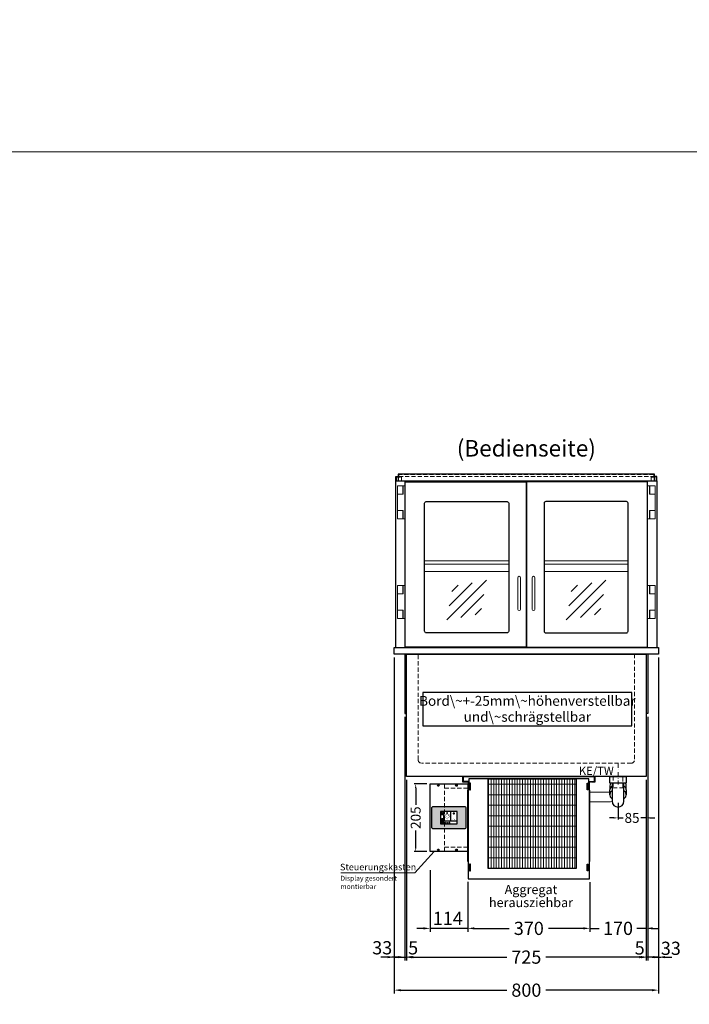
# Model space of a CAD drawing. Units: millimetres. Extents: x 32770 to 131270, y -55837 to 13563.
# Drawn here: x 39142 to 41169, y -38417 to -35437 of the extents above; entities that cross this region are included whole.
import ezdxf
from ezdxf.enums import TextEntityAlignment as Align

# ---------------------------------------------------------------- set-up
doc = ezdxf.new("R2010")
doc.units = ezdxf.units.MM
doc.header["$LTSCALE"] = 2
doc.header["$PDMODE"] = 34
doc.header["$PDSIZE"] = 5
for name, pattern in [('AUSGEZOGEN', [0]), ('STRICHPUNKT2', [12.7, 6.35, -3.175, 0, -3.175]), ('VERDECKT', [9.525, 6.35, -3.175])]:
    doc.linetypes.add(name, pattern=pattern)
for name, color, linetype, lineweight in [('A_BEMASSUNG', 1, 'Continuous', 13), ('A_HILFSLINIEN', 7, 'Continuous', 13), ('A_MITTE', 2, 'STRICHPUNKT2', 13), ('A_SCHRAFFUR', 6, 'Continuous', 5), ('A_TEXT', 7, 'Continuous', 20), ('A_VERDECKT', 5, 'VERDECKT', 13), ('A_VOLL', 3, 'Continuous', 30)]:
    doc.layers.add(name, color=color, linetype=linetype, lineweight=lineweight)
doc.styles.add('ARIAL', font='arial.ttf')
doc.styles.add('Arial_0', font='arial.ttf')
doc.styles.add('Arial_35', font='arial.ttf', dxfattribs={"height": 35})
doc.dimstyles.new('STANDARD_Bemassung', dxfattribs={"dimtxt": 40, "dimasz": 20, "dimexe": 10, "dimexo": 10, "dimgap": 15, "dimtad": 0, "dimdec": 0, "dimdsep": 46, "dimtxsty": 'ARIAL', "dimcen": 0.09, "dimclrt": 7, "dimazin": 0, "dimtfac": 1, "dimtdec": 0, "dimtmove": 2, "dimatfit": 3, "dimfxl": 1, "dimtolj": 1, "dimtzin": 0, "dimarcsym": 0})
doc.dimstyles.new('STANDARD_klein', dxfattribs={"dimtxt": 30, "dimasz": 10, "dimexe": 5, "dimexo": 10, "dimgap": 5, "dimtad": 0, "dimdec": 0, "dimdsep": 46, "dimtxsty": 'Arial_0', "dimcen": 0.09, "dimclrt": 7, "dimazin": 2, "dimtm": 1e-09, "dimtfac": 1, "dimtdec": 0, "dimtmove": 2, "dimatfit": 3, "dimfxl": 1, "dimtolj": 1, "dimtzin": 0, "dimarcsym": 0})

# ---------------------------------------------------------------- blocks, each defined once
blk = doc.blocks.new('*D216')
at = {"layer": 'A_BEMASSUNG', "color": 0, "lineweight": -2, "ltscale": 2, "transparency": 16777216}
for p, q in [((40275.3, -37366.7), (40275.3, -38383.7)), ((41075.3, -37366.7), (41075.3, -38383.7)), ((40295.3, -38373.7), (40616.1, -38373.7)), ((41055.3, -38373.7), (40734.4, -38373.7))]:
    blk.add_line(p, q, dxfattribs=at)
at = {"layer": 'A_BEMASSUNG', "color": 0, "ltscale": 2, "transparency": 16777216}
for points in [[(40295.3, -38370.4), (40295.3, -38377.1), (40275.3, -38373.7)], [(41055.3, -38370.4), (41055.3, -38377.1), (41075.3, -38373.7)]]:
    blk.add_solid(points, dxfattribs=at)
at = {"layer": 'DEFPOINTS', "color": 0, "ltscale": 2, "transparency": 16777216}
for p in [(40275.3, -37356.7), (41075.3, -37356.7), (41075.3, -38373.7)]:
    blk.add_point(p, dxfattribs=at)
at = {"layer": 'A_BEMASSUNG', "color": 7, "ltscale": 2, "transparency": 16777216, "insert": (40675.3, -38373.7), "char_height": 40, "attachment_point": 5, "style": 'ARIAL'}
blk.add_mtext('\\A1;800', dxfattribs=at)
blk = doc.blocks.new('*D217')
at = {"layer": 'A_BEMASSUNG', "color": 0, "lineweight": -2, "ltscale": 2, "transparency": 16777216}
for p, q in [((40275.3, -37366.7), (40275.3, -38283.7)), ((40307.8, -37546.7), (40307.8, -38283.7)), ((40255.3, -38273.7), (40235.3, -38273.7)), ((40275.3, -38273.7), (40307.8, -38273.7)), ((40327.8, -38273.7), (40347.8, -38273.7))]:
    blk.add_line(p, q, dxfattribs=at)
at = {"layer": 'A_BEMASSUNG', "color": 0, "ltscale": 2, "transparency": 16777216}
for points in [[(40255.3, -38270.4), (40255.3, -38277.1), (40275.3, -38273.7)], [(40327.8, -38270.4), (40327.8, -38277.1), (40307.8, -38273.7)]]:
    blk.add_solid(points, dxfattribs=at)
at = {"layer": 'DEFPOINTS', "color": 0, "ltscale": 2, "transparency": 16777216}
for p in [(40275.3, -37356.7), (40307.8, -37536.7), (40307.8, -38273.7)]:
    blk.add_point(p, dxfattribs=at)
at = {"layer": 'A_BEMASSUNG', "color": 7, "ltscale": 2, "transparency": 16777216, "insert": (40239, -38245.4), "char_height": 40, "attachment_point": 5, "style": 'ARIAL'}
blk.add_mtext('\\A1;33', dxfattribs=at)
blk = doc.blocks.new('*D218')
at = {"layer": 'A_BEMASSUNG', "color": 0, "lineweight": -2, "ltscale": 2, "transparency": 16777216}
for p, q in [((40307.8, -37546.7), (40307.8, -38283.7)), ((40312.8, -37736.7), (40312.8, -38283.7)), ((40287.8, -38273.7), (40267.8, -38273.7)), ((40307.8, -38273.7), (40312.8, -38273.7)), ((40332.8, -38273.7), (40352.8, -38273.7))]:
    blk.add_line(p, q, dxfattribs=at)
at = {"layer": 'A_BEMASSUNG', "color": 0, "ltscale": 2, "transparency": 16777216}
for points in [[(40287.8, -38270.4), (40287.8, -38277.1), (40307.8, -38273.7)], [(40332.8, -38270.4), (40332.8, -38277.1), (40312.8, -38273.7)]]:
    blk.add_solid(points, dxfattribs=at)
at = {"layer": 'DEFPOINTS', "color": 0, "ltscale": 2, "transparency": 16777216}
for p in [(40307.8, -37536.7), (40312.8, -37726.7), (40312.8, -38273.7)]:
    blk.add_point(p, dxfattribs=at)
at = {"layer": 'A_BEMASSUNG', "color": 7, "ltscale": 2, "transparency": 16777216, "insert": (40332.7, -38245.6), "char_height": 40, "attachment_point": 5, "style": 'ARIAL'}
blk.add_mtext('\\A1;5', dxfattribs=at)
blk = doc.blocks.new('*D219')
at = {"layer": 'A_BEMASSUNG', "color": 0, "lineweight": -2, "ltscale": 2, "transparency": 16777216}
for p, q in [((40312.8, -37736.7), (40312.8, -38283.7)), ((41037.8, -37736.7), (41037.8, -38283.7)), ((40332.8, -38273.7), (40616.1, -38273.7)), ((41017.8, -38273.7), (40734.4, -38273.7))]:
    blk.add_line(p, q, dxfattribs=at)
at = {"layer": 'A_BEMASSUNG', "color": 0, "ltscale": 2, "transparency": 16777216}
for points in [[(40332.8, -38270.4), (40332.8, -38277.1), (40312.8, -38273.7)], [(41017.8, -38270.4), (41017.8, -38277.1), (41037.8, -38273.7)]]:
    blk.add_solid(points, dxfattribs=at)
at = {"layer": 'DEFPOINTS', "color": 0, "ltscale": 2, "transparency": 16777216}
for p in [(40312.8, -37726.7), (41037.8, -37726.7), (41037.8, -38273.7)]:
    blk.add_point(p, dxfattribs=at)
at = {"layer": 'A_BEMASSUNG', "color": 7, "ltscale": 2, "transparency": 16777216, "insert": (40675.3, -38273.7), "char_height": 40, "attachment_point": 5, "style": 'ARIAL'}
blk.add_mtext('\\A1;725', dxfattribs=at)
blk = doc.blocks.new('*D220')
at = {"layer": 'A_BEMASSUNG', "color": 0, "lineweight": -2, "ltscale": 2, "transparency": 16777216}
for p, q in [((41075.3, -37366.7), (41075.3, -38283.7)), ((41042.8, -37546.7), (41042.8, -38283.7)), ((41022.8, -38273.7), (41002.8, -38273.7)), ((41075.3, -38273.7), (41042.8, -38273.7)), ((41095.3, -38273.7), (41115.3, -38273.7))]:
    blk.add_line(p, q, dxfattribs=at)
at = {"layer": 'A_BEMASSUNG', "color": 0, "ltscale": 2, "transparency": 16777216}
for points in [[(41022.8, -38270.4), (41022.8, -38277.1), (41042.8, -38273.7)], [(41095.3, -38270.4), (41095.3, -38277.1), (41075.3, -38273.7)]]:
    blk.add_solid(points, dxfattribs=at)
at = {"layer": 'DEFPOINTS', "color": 0, "ltscale": 2, "transparency": 16777216}
for p in [(41075.3, -37356.7), (41042.8, -37536.7), (41042.8, -38273.7)]:
    blk.add_point(p, dxfattribs=at)
at = {"layer": 'A_BEMASSUNG', "color": 7, "ltscale": 2, "transparency": 16777216, "insert": (41112.8, -38247), "char_height": 40, "attachment_point": 5, "style": 'ARIAL'}
blk.add_mtext('\\A1;33', dxfattribs=at)
blk = doc.blocks.new('*D221')
at = {"layer": 'A_BEMASSUNG', "color": 0, "lineweight": -2, "ltscale": 2, "transparency": 16777216}
for p, q in [((41042.8, -37546.7), (41042.8, -38283.7)), ((41037.8, -37736.7), (41037.8, -38283.7)), ((41017.8, -38273.7), (40997.8, -38273.7)), ((41042.8, -38273.7), (41037.8, -38273.7)), ((41062.8, -38273.7), (41082.8, -38273.7))]:
    blk.add_line(p, q, dxfattribs=at)
at = {"layer": 'A_BEMASSUNG', "color": 0, "ltscale": 2, "transparency": 16777216}
for points in [[(41017.8, -38270.4), (41017.8, -38277.1), (41037.8, -38273.7)], [(41062.8, -38270.4), (41062.8, -38277.1), (41042.8, -38273.7)]]:
    blk.add_solid(points, dxfattribs=at)
at = {"layer": 'DEFPOINTS', "color": 0, "ltscale": 2, "transparency": 16777216}
for p in [(41042.8, -37536.7), (41037.8, -37726.7), (41037.8, -38273.7)]:
    blk.add_point(p, dxfattribs=at)
at = {"layer": 'A_BEMASSUNG', "color": 7, "ltscale": 2, "transparency": 16777216, "insert": (41018.4, -38246.1), "char_height": 40, "attachment_point": 5, "style": 'ARIAL'}
blk.add_mtext('\\A1;5', dxfattribs=at)
blk = doc.blocks.new('*D798')
at = {"layer": 'A_BEMASSUNG', "color": 0, "lineweight": -2, "transparency": 16777216}
for p, q in [((41037.8, -37736.7), (41037.8, -37857.4)), ((40952.8, -37807.1), (40952.8, -37857.4)), ((40939.8, -37852.4), (40926.8, -37852.4)), ((40952.8, -37852.4), (40968.7, -37852.4)), ((41037.8, -37852.4), (41021.9, -37852.4)), ((41050.8, -37852.4), (41063.8, -37852.4))]:
    blk.add_line(p, q, dxfattribs=at)
at = {"layer": 'A_BEMASSUNG', "color": 0, "transparency": 16777216}
for points in [[(40939.8, -37850.3), (40939.8, -37854.6), (40952.8, -37852.4)], [(41050.8, -37850.3), (41050.8, -37854.6), (41037.8, -37852.4)]]:
    blk.add_solid(points, dxfattribs=at)
at = {"layer": 'DEFPOINTS', "color": 0, "transparency": 16777216}
for p in [(41037.8, -37726.7), (40952.8, -37797.1), (40952.8, -37852.4)]:
    blk.add_point(p, dxfattribs=at)
at = {"layer": 'A_BEMASSUNG', "color": 7, "transparency": 16777216, "insert": (40995.3, -37852.4), "char_height": 30, "attachment_point": 5, "style": 'Arial_0'}
blk.add_mtext('\\A1;85', dxfattribs=at)
blk = doc.blocks.new('*D355')
at = {"layer": 'A_BEMASSUNG', "color": 0, "lineweight": -2, "ltscale": 2, "transparency": 16777216}
for p, q in [((40497.8, -38046.3), (40497.8, -38196.7)), ((40867.8, -38046.5), (40867.8, -38196.7)), ((40517.8, -38186.7), (40623.7, -38186.7)), ((40847.8, -38186.7), (40741.9, -38186.7))]:
    blk.add_line(p, q, dxfattribs=at)
at = {"layer": 'A_BEMASSUNG', "color": 0, "ltscale": 2, "transparency": 16777216}
for points in [[(40517.8, -38183.4), (40517.8, -38190), (40497.8, -38186.7)], [(40847.8, -38183.4), (40847.8, -38190), (40867.8, -38186.7)]]:
    blk.add_solid(points, dxfattribs=at)
at = {"layer": 'DEFPOINTS', "color": 0, "ltscale": 2, "transparency": 16777216}
for p in [(40497.8, -38036.3), (40867.8, -38036.5), (40867.8, -38186.7)]:
    blk.add_point(p, dxfattribs=at)
at = {"layer": 'A_BEMASSUNG', "color": 7, "ltscale": 2, "transparency": 16777216, "insert": (40682.8, -38186.7), "char_height": 40, "attachment_point": 5, "style": 'ARIAL'}
blk.add_mtext('\\A1;370', dxfattribs=at)
blk = doc.blocks.new('*D356')
at = {"layer": 'A_BEMASSUNG', "color": 0, "lineweight": -2, "ltscale": 2, "transparency": 16777216}
for p, q in [((41037.8, -37736.7), (41037.8, -38196.7)), ((40867.8, -38046.5), (40867.8, -38196.7)), ((40847.8, -38186.7), (40827.8, -38186.7)), ((40867.8, -38186.7), (40895.5, -38186.7)), ((41037.8, -38186.7), (41010, -38186.7)), ((41057.8, -38186.7), (41077.8, -38186.7))]:
    blk.add_line(p, q, dxfattribs=at)
at = {"layer": 'A_BEMASSUNG', "color": 0, "ltscale": 2, "transparency": 16777216}
for points in [[(40847.8, -38183.4), (40847.8, -38190), (40867.8, -38186.7)], [(41057.8, -38183.4), (41057.8, -38190), (41037.8, -38186.7)]]:
    blk.add_solid(points, dxfattribs=at)
at = {"layer": 'DEFPOINTS', "color": 0, "ltscale": 2, "transparency": 16777216}
for p in [(41037.8, -37726.7), (40867.8, -38036.5), (40867.8, -38186.7)]:
    blk.add_point(p, dxfattribs=at)
at = {"layer": 'A_BEMASSUNG', "color": 7, "ltscale": 2, "transparency": 16777216, "insert": (40952.8, -38186.7), "char_height": 40, "attachment_point": 5, "style": 'ARIAL'}
blk.add_mtext('\\A1;170', dxfattribs=at)
blk = doc.blocks.new('MF 15-18 - Vorderseite')
at = {"layer": 'A_SCHRAFFUR', "lineweight": 5}
h = blk.add_hatch(dxfattribs=at)
h.set_pattern_fill('GRATE', color=44, scale=10, angle=90)
h.paths.add_polyline_path([(-323, -7), (-57, -7), (-57, -279), (-323, -279)])
at = {"layer": 'A_VOLL', "ltscale": 2}
for points in [[(-390, -17), (-390, -18), (-400, -18), (-400, 0), (0, 0), (0, -18), (-10, -18), (-10, -17), (-1, -17), (-1, -1), (-399, -1), (-399, -17)], [(-382, -7), (-382, -20), (-384, -20), (-384, -310), (-16, -310), (-16, -20), (-18, -20), (-18, -7)], [(-377, -21), (-380, -21), (-380, -41), (-377, -41)], [(-323, -7), (-57, -7), (-57, -279), (-323, -279)], [(-23, -21), (-20, -21), (-20, -41), (-23, -41)], [(-385, -42), (-384, -42), (-384, -258), (-385, -258)], [(-15, -42), (-16, -42), (-16, -258), (-15, -258)], [(-377, -266), (-380, -266), (-380, -286), (-377, -286)], [(-23, -266), (-20, -266), (-20, -286), (-23, -286)]]:
    blk.add_lwpolyline(points, close=True, dxfattribs=at)
for points in [[(-383, -20), (-383, -16), (-396, -16), (-396, -17), (-384, -17), (-384, -20)], [(-17, -20), (-17, -16), (-4, -16), (-4, -17), (-16, -17), (-16, -20)]]:
    blk.add_lwpolyline(points, dxfattribs=at)
blk = doc.blocks.new('glassymbol')
at = {"layer": 'A_HILFSLINIEN', "linetype": 'AUSGEZOGEN', "lineweight": -3}
for p, q in [((-60.1, -60.1), (60.1, 60.1)), ((-52.5, -17.2), (17.2, 52.5)), ((-45, 25.7), (-25.7, 45)), ((-17.2, -52.5), (52.5, 17.2)), ((25.7, -45), (45, -25.7))]:
    blk.add_line(p, q, dxfattribs=at)
blk = doc.blocks.new('Siphon Front')
at = {"layer": 'A_VERDECKT'}
blk.add_lwpolyline([(-15, 0), (-15, -35), (15, -35), (15, 0)], dxfattribs=at)
at = {"layer": 'A_VOLL', "color": 32, "linetype": 'ByBlock', "lineweight": -2}
blk.add_lwpolyline([(-25, 0), (25, 0), (25, -21), (-25, -21)], close=True, dxfattribs=at)
blk.add_lwpolyline([(-18, -21), (-18, -75, 1), (18, -75), (18, -21)], format="xyb", dxfattribs=at)
for points in [[(-25, -55.8), (-25, -41)], [(25, -41), (25, -55.8)]]:
    blk.add_lwpolyline(points, dxfattribs=at)
for start, end in [(156.4218, 193.5302), (346.4698, 23.5782)]:
    blk.add_arc((0, -31), 25, start, end, dxfattribs=at)
for centre, start_param, end_param in [((0, -41), 5.516191, 6.283185), ((0, -41), 3.141593, 3.908587), ((0, -55.8), 5.516191, 7.050179), ((0, -55.8), 2.374599, 3.908587)]:
    blk.add_ellipse(centre, major_axis=(-25, 0), ratio=0.707107, start_param=start_param, end_param=end_param, dxfattribs=at)
blk = doc.blocks.new('*D1062')
at = {"layer": 'A_BEMASSUNG', "color": 0, "lineweight": -2, "ltscale": 2, "transparency": 16777216}
for p, q in [((40383.8, -38010.6), (40383.8, -38196.7)), ((40363.8, -38186.7), (40343.8, -38186.7)), ((40497.8, -38186.7), (40383.8, -38186.7)), ((40517.8, -38186.7), (40537.8, -38186.7))]:
    blk.add_line(p, q, dxfattribs=at)
at = {"layer": 'A_BEMASSUNG', "color": 0, "ltscale": 2, "transparency": 16777216}
for points in [[(40363.8, -38183.4), (40363.8, -38190), (40383.8, -38186.7)], [(40517.8, -38183.4), (40517.8, -38190), (40497.8, -38186.7)]]:
    blk.add_solid(points, dxfattribs=at)
at = {"layer": 'DEFPOINTS', "color": 0, "ltscale": 2, "transparency": 16777216}
for p in [(40383.8, -38000.6), (40383.8, -38186.7), (40497.8, -38186.7)]:
    blk.add_point(p, dxfattribs=at)
at = {"layer": 'A_BEMASSUNG', "color": 7, "ltscale": 2, "transparency": 16777216, "insert": (40437.5, -38156.6), "char_height": 40, "attachment_point": 5, "style": 'ARIAL'}
blk.add_mtext('\\A1;114', dxfattribs=at)
blk = doc.blocks.new('*U1789')
at = {"layer": 'A_VOLL', "color": 55}
blk.add_lwpolyline([(0.4, -0.5), (0.6, 0.2), (0.1, 0.4, 0.224397), (-0.3, 0.4), (-0.3, 0.4), (-0.3, 0.4, 0.245421), (-0.6, 0), (-0.6, -0.2), (0.4, -0.5)], format="xyb", dxfattribs=at)
blk = doc.blocks.new('*U1790')
at = {"layer": 'A_VOLL', "color": 0, "linetype": 'ByBlock', "lineweight": -2, "transparency": 16777216}
for p, rotation in [((77402.7, 3010), 288), ((77404, 3009), 216), ((77401.9, 3007.5), 71.99999999999999), ((77403.5, 3007.5), 144)]:
    blk.add_blockref('*U1789', p, dxfattribs=dict(at, rotation=rotation))
blk.add_blockref('*U1789', (77401.4, 3009), dxfattribs=at)
blk = doc.blocks.new('Hainzl_2.7')
at = {"layer": 'A_SCHRAFFUR', "ltscale": 2, "true_color": 0xc7c8ca}
h = blk.add_hatch(color=9, dxfattribs=at)
h.dxf.hatch_style = 1
h.paths.add_polyline_path([(50.1, 28.6, 0.414214), (46.1, 32.5), (-46.1, 32.5, 0.414214), (-50.1, 28.6), (-50.1, -28.6, 0.414214), (-46.1, -32.5), (46.1, -32.5, 0.414214), (50.1, -28.6)])
h.paths.add_polyline_path([(25, -18.5), (-25, -18.5), (-25, 18.5), (25, 18.5)], flags=16)
h.paths.add_polyline_path([(15.6, 11), (14.6, 11), (14.6, 12.2, -3.974223), (15.6, 12.2)], flags=0)
h.paths.add_polyline_path([(2.8, -15.7, -0.224397), (2.4, -15.9), (1.9, -16), (1.7, -15.3), (2.6, -15), (2.7, -15.2, -0.246248)], flags=0)
h.paths.add_polyline_path([(1.4, -14.6), (1.3, -15.1), (0.6, -15), (0.6, -14.1), (0.8, -14, -0.246248), (1.3, -14.1, -0.224397)], flags=0)
h.paths.add_polyline_path([(2.4, -17.2), (2.2, -17.4, -0.246248), (1.8, -17.6, -0.224397), (1.4, -17.3), (1.2, -16.9), (1.8, -16.5)], flags=0)
h.paths.add_polyline_path([(1.5, -15.9, -1), (0.4, -15.9, -1)], flags=0)
h.paths.add_polyline_path([(0.2, -15.3), (0, -16), (-0.9, -15.7), (-0.9, -15.5, -0.246248), (-0.7, -15.1, -0.224397), (-0.2, -15.1)], flags=0)
h.paths.add_polyline_path([(0.2, -17.7), (0, -17.6, -0.246248), (-0.3, -17.2, -0.224397), (-0.2, -16.8), (0.2, -16.5), (0.7, -16.9)], flags=0)
h.paths.add_polyline_path([(-5.8, 12.5), (-5.8, 15.6, -1), (-5, 15.6), (-5, 12.5, -3.885293)], flags=0)
h.paths.add_polyline_path([(-4.9, -17), (-4.9, -17.4), (-5.8, -17.4), (-5.8, -17, -3.974223)], flags=0)
h.paths.add_polyline_path([(-17.7, -4.2), (-17.7, -5.3), (-18.6, -5.3, -0.052722), (-18.8, -5.7), (-18.1, -6.3), (-18.9, -7.1), (-19.5, -6.5, -0.052722), (-19.9, -6.6), (-19.9, -7.5), (-21, -7.5), (-21, -6.6, -0.052722), (-21.3, -6.5), (-22, -7.1), (-22.7, -6.4), (-22.1, -5.7, -0.052722), (-22.3, -5.4), (-23.2, -5.4), (-23.2, -4.3), (-22.3, -4.3, -0.052722), (-22.1, -3.9), (-22.8, -3.3), (-22, -2.5), (-21.4, -3.2, -0.052722), (-21, -3), (-21, -2.1), (-19.9, -2.1), (-19.9, -3, -0.052722), (-19.6, -3.1), (-18.9, -2.5), (-18.2, -3.2), (-18.8, -3.9, -0.052722), (-18.6, -4.2)], flags=0)
h.paths.add_polyline_path([(-19.5, -4.8, -1), (-21.4, -4.8, -1)], flags=0)
h.paths.add_polyline_path([(-13.7, -13.6), (2.7, -13.6), (2.7, -9.4), (-13.7, -9.4)], flags=8)
h.paths.add_polyline_path([(10.7, -7.4), (19.5, -7.4), (19.5, -2.8), (10.7, -2.8)], flags=8)
h.paths.add_polyline_path([(-16.4, -2.3), (5.6, -2.3), (5.6, 11.2), (-16.4, 11.2)], flags=8)
h.paths.add_polyline_path([(-8.5, -7.4), (-2.3, -7.4), (-2.3, -2.7), (-8.5, -2.7)], flags=8)
at = {"layer": 'A_VOLL', "color": 142, "ltscale": 2}
for p, q in [((-25, 9.2), (-15.9, 9.2)), ((-15.9, 18.5), (-15.9, -18.5)), ((5.2, 18.5), (5.2, -9.1)), ((-25, -9.1), (25, -9.1))]:
    blk.add_line(p, q, dxfattribs=at)
at = {"layer": 'A_VOLL', "color": 132, "lineweight": 5, "ltscale": 2}
for p, q in [((-22.1, 14.8), (-23.2, 14.5)), ((-22.1, 12.9), (-23.2, 13.2)), ((-20.5, 13.9), (-22.9, 15.3)), ((-20.5, 13.9), (-22.9, 12.5)), ((-22.1, 14.8), (-22.4, 15.9)), ((-22.1, 12.9), (-22.4, 11.8)), ((-20.5, 15.7), (-21.3, 16.5)), ((-20.5, 12), (-21.3, 11.2)), ((-20.5, 16.7), (-20.5, 11.1)), ((-20.5, 15.7), (-19.7, 16.5)), ((-20.5, 13.9), (-18, 15.3)), ((-20.5, 13.9), (-18, 12.5)), ((-20.5, 12), (-19.7, 11.2)), ((-18.8, 14.8), (-18.5, 15.9)), ((-18.8, 14.8), (-17.7, 14.5)), ((-18.8, 12.9), (-17.7, 13.2)), ((-18.8, 12.9), (-18.5, 11.8)), ((-6.5, 14.9), (-7.6, 14.9)), ((-6.5, 14.1), (-7.6, 14.1)), ((-6.5, 13.3), (-7.6, 13.3)), ((-5.8, 13.9), (-5, 13.9)), ((-4.2, 14.9), (-3.1, 14.9)), ((-4.2, 14.1), (-3.1, 14.1)), ((-4.2, 13.3), (-3.1, 13.3)), ((13.4, 13.1), (12.2, 13.1)), ((13.9, 14.3), (13, 15.1)), ((13.9, 11.9), (13, 11)), ((14.6, 11.3), (15.6, 11.3)), ((15.1, 14.8), (15.1, 16)), ((16.3, 14.3), (17.2, 15.1)), ((16.3, 11.9), (17.2, 11)), ((16.8, 13.1), (18, 13.1))]:
    blk.add_line(p, q, dxfattribs=at)
at = {"layer": 'A_VOLL', "color": 131, "lineweight": 5, "ltscale": 2}
blk.add_line((-20.5, -13.4), (-20.5, -11.5), dxfattribs=at)
at = {"layer": 'A_VOLL', "color": 55, "lineweight": 5}
for p, q in [((-12.8, -15.3), (-13.5, -15.5)), ((-12.8, -16.6), (-13.5, -16.4)), ((-11.6, -15.9), (-13.3, -15)), ((-11.6, -15.9), (-13.3, -16.9)), ((-12.8, -15.3), (-13, -14.5)), ((-12.8, -16.6), (-13, -17.4)), ((-11.6, -14.6), (-12.2, -14.1)), ((-11.6, -17.3), (-12.2, -17.8)), ((-11.6, -14), (-11.6, -17.9)), ((-11.6, -14.6), (-11.1, -14.1)), ((-11.6, -15.9), (-9.9, -15)), ((-11.6, -15.9), (-9.9, -16.9)), ((-11.6, -17.3), (-11.1, -17.8)), ((-10.5, -15.3), (-10.3, -14.5)), ((-10.5, -15.3), (-9.7, -15.5)), ((-10.5, -16.6), (-9.7, -16.4)), ((-10.5, -16.6), (-10.3, -17.4)), ((-6.7, -16.2), (-7.3, -16.2)), ((-6.3, -15.2), (-6.8, -14.7)), ((-6.3, -17.1), (-6.6, -17.4)), ((-5.8, -17.8), (-4.9, -17.8)), ((-5.3, -14.8), (-5.3, -14)), ((-4.4, -15.2), (-3.8, -14.7)), ((-4.4, -17.1), (-4, -17.4)), ((-4, -16.2), (-3.4, -16.2))]:
    blk.add_line(p, q, dxfattribs=at)
at = {"layer": 'A_VOLL', "color": 125}
blk.add_lwpolyline([(-51.6, 28.6, -0.414214), (-46.1, 34), (46.1, 34, -0.414214), (51.6, 28.6), (51.6, -28.6, -0.414214), (46.1, -34), (-46.1, -34, -0.414214), (-51.6, -28.6)], format="xyb", close=True, dxfattribs=at)
blk.add_lwpolyline([(-25, -18.5), (25, -18.5), (25, 18.5), (-25, 18.5)], close=True, dxfattribs=at)
at = {"layer": 'A_VOLL', "color": 132, "lineweight": 5, "ltscale": 2}
for points in [[(-5.8, 12.5), (-5.8, 15.6, -1), (-5, 15.6), (-5, 12.5, -3.885293)], [(15.6, 11), (15.6, 12.2, 3.974223), (14.6, 12.2), (14.6, 11)], [(-21, -6.6, -0.052722), (-21.3, -6.5), (-22, -7.1), (-22.7, -6.4), (-22.1, -5.7, -0.052722), (-22.3, -5.4), (-23.2, -5.4), (-23.2, -4.3), (-22.3, -4.3, -0.052722), (-22.1, -3.9), (-22.8, -3.3), (-22, -2.5), (-21.4, -3.2, -0.052722), (-21, -3), (-21, -2.1), (-19.9, -2.1), (-19.9, -3, -0.052722), (-19.6, -3.1), (-18.9, -2.5), (-18.2, -3.2), (-18.8, -3.9, -0.052722), (-18.6, -4.2), (-17.7, -4.2), (-17.7, -5.3), (-18.6, -5.3, -0.052722), (-18.8, -5.7), (-18.1, -6.3), (-18.9, -7.1), (-19.5, -6.5, -0.052722), (-19.9, -6.6), (-19.9, -7.5), (-21, -7.5)]]:
    blk.add_lwpolyline(points, format="xyb", close=True, dxfattribs=at)
at = {"layer": 'A_VOLL', "color": 55, "lineweight": 5}
blk.add_lwpolyline([(-4.9, -17.4), (-4.9, -17, 3.974223), (-5.8, -17), (-5.8, -17.4)], format="xyb", close=True, dxfattribs=at)
at = {"layer": 'A_VOLL', "color": 132, "lineweight": 5, "ltscale": 2}
blk.add_circle((-20.5, -4.8), 0.918, dxfattribs=at)
at = {"layer": 'A_VOLL', "color": 55, "lineweight": 5}
blk.add_circle((1, -15.9), 0.523, dxfattribs=at)
at = {"layer": 'A_VOLL', "color": 131, "lineweight": 5, "ltscale": 2}
blk.add_arc((-20.5, -14.1), 2.24, 125.2389, 54.7611, dxfattribs=at)
at = {"layer": 'A_VOLL', "lineweight": 5}
blk.add_blockref('*U1790', (-77401.7, -3024.6), dxfattribs=at)
at = {"layer": 'A_VOLL', "color": 142, "ltscale": 2, "style": 'Arial_35'}
for s, height, p in [('5.5', 9, (-5.4, 4.4)), ('°C', 3, (-5.4, -5.1)), ('Aus', 3, (15.1, -5.1))]:
    blk.add_text(s, height=height, dxfattribs=at).set_placement(p, align=Align.MIDDLE)
at = {"layer": 'A_VOLL', "color": 142, "lineweight": 5, "ltscale": 2, "style": 'Arial_35', "width": 0.9}
blk.add_text('13.51 Uhr', height=2.7, dxfattribs=at).set_placement((-5.5, -11.5), align=Align.MIDDLE)
blk = doc.blocks.new('Hainzl COLD 2.7 Frontansicht vertikal')
at = {"layer": 'A_VERDECKT'}
for points in [[(-13, -205), (-13, 0)], [(-13, -13), (57, -13)], [(-13, -192), (57, -192)]]:
    blk.add_lwpolyline(points, dxfattribs=at)
at = {"layer": 'A_VOLL', "ltscale": 2}
blk.add_lwpolyline([(-57, -205), (-57, 0), (57, 0), (57, -205)], close=True, dxfattribs=at)
for centre in [(-32, -5), (23, -5), (-32, -200), (23, -200)]:
    blk.add_circle(centre, 2.5, dxfattribs=at)
at = {"layer": 'A_BEMASSUNG'}
blk.add_blockref('Hainzl_2.7', (0, -102.5), dxfattribs=at)
blk = doc.blocks.new('*D1800')
at = {"layer": 'A_BEMASSUNG', "color": 0, "lineweight": -2, "transparency": 16777216}
for p, q in [((40373.8, -37749.2), (40335.3, -37749.2)), ((40340.3, -37762.2), (40340.3, -37813.2)), ((40340.3, -37941.2), (40340.3, -37890.2)), ((40373.8, -37954.2), (40335.3, -37954.2))]:
    blk.add_line(p, q, dxfattribs=at)
at = {"layer": 'A_BEMASSUNG', "color": 0, "transparency": 16777216}
for points in [[(40338.1, -37762.2), (40342.4, -37762.2), (40340.3, -37749.2)], [(40338.1, -37941.2), (40342.4, -37941.2), (40340.3, -37954.2)]]:
    blk.add_solid(points, dxfattribs=at)
at = {"layer": 'DEFPOINTS', "color": 0, "transparency": 16777216}
for p in [(40340.3, -37749.2), (40383.8, -37749.2), (40383.8, -37954.2)]:
    blk.add_point(p, dxfattribs=at)
at = {"layer": 'A_BEMASSUNG', "color": 7, "transparency": 16777216, "insert": (40340.3, -37851.7), "char_height": 30, "attachment_point": 5, "rotation": 90, "style": 'Arial_0'}
blk.add_mtext('\\A1;205', dxfattribs=at)

msp = doc.modelspace()

# ---------------------------------------------------------------- linework, layer by layer
at = {"layer": 'A_HILFSLINIEN', "color": 8, "ltscale": 2}
for points in [[(32770.3, -35836.7), (81270.3, -35836.7), (81270.3, -35036.7), (32770.3, -35036.7)], [(35770.3, -35836.7), (46770.3, -35836.7), (46770.3, -55836.7), (35770.3, -55836.7)]]:
    msp.add_lwpolyline(points, close=True, dxfattribs=at)
at = {"layer": 'A_MITTE'}
msp.add_line((40952.8, -37751.7), (40952.8, -37686.7), dxfattribs=at)
at = {"layer": 'A_TEXT', "color": 134, "linetype": 'AUSGEZOGEN', "lineweight": 25}
msp.add_lwpolyline([(40362, -37574), (40994.7, -37574), (40994.7, -37472.8), (40362, -37472.8)], close=True, dxfattribs=at)
at = {"layer": 'A_TEXT', "linetype": 'AUSGEZOGEN', "lineweight": 15}
msp.add_lwpolyline([(40113.9, -38019.1), (40338.2, -38019.1), (40396.2, -37954.2)], dxfattribs=at)
at = {"layer": 'A_VERDECKT', "color": 144}
for points in [[(40281.8, -36832.7), (40281.8, -36820.7), (40297.8, -36820.7), (40297.8, -36832.7)], [(41052.8, -36832.7), (41052.8, -36820.7), (41068.8, -36820.7), (41068.8, -36832.7)]]:
    msp.add_lwpolyline(points, dxfattribs=at)
msp.add_lwpolyline([(40289.3, -36819.2), (41061.3, -36819.2), (41061.3, -36813.2), (40289.3, -36813.2)], close=True, dxfattribs=at)
at = {"layer": 'A_VERDECKT'}
msp.add_lwpolyline([(41002.8, -37356.7), (41002.8, -37676.7, -0.414214), (40992.8, -37686.7), (40357.8, -37686.7, -0.414214), (40347.8, -37676.7), (40347.8, -37356.7)], format="xyb", dxfattribs=at)
at = {"layer": 'A_VOLL', "color": 94, "linetype": 'Continuous', "lineweight": 5, "ltscale": 2}
for p, q in [((40621.8, -37074.7), (40367.3, -37074.7)), ((40621.8, -37084.7), (40367.3, -37084.7)), ((40983.3, -37074.7), (40728.8, -37074.7)), ((40983.3, -37084.7), (40728.8, -37084.7)), ((40621.8, -37106.7), (40367.3, -37106.7)), ((40983.3, -37106.7), (40728.8, -37106.7))]:
    msp.add_line(p, q, dxfattribs=at)
at = {"layer": 'A_VOLL', "color": 253}
for points in [[(40280.3, -36832.7), (40280.3, -36819.4), (40287.3, -36819.4)], [(41070.3, -36832.7), (41070.3, -36819.4), (41063.3, -36819.4)]]:
    msp.add_lwpolyline(points, dxfattribs=at)
msp.add_lwpolyline([(40287.3, -36832.7), (41063.3, -36832.7), (41063.3, -36811.7), (40287.3, -36811.7)], close=True, dxfattribs=at)
at = {"layer": 'A_VOLL', "ltscale": 2}
for points in [[(40280.3, -37336.7), (40280.3, -36832.7), (41070.3, -36832.7), (41070.3, -37336.7)], [(40674.8, -36894.7), (40675.8, -36894.7)], [(40320.3, -37336.7), (40320.3, -37335.2)], [(41030.3, -37336.7), (41030.3, -37335.2)], [(40307.8, -37356.7), (40307.8, -37536.7), (40312.8, -37536.7)], [(41042.8, -37356.7), (41042.8, -37536.7), (41037.8, -37536.7)]]:
    msp.add_lwpolyline(points, dxfattribs=at)
at = {"layer": 'A_VOLL', "color": 252, "lineweight": 9}
for points in [[(40308.3, -36947.2), (40302.3, -36947.2), (40302.3, -36922.2), (40285.5, -36922.2), (40285.5, -36872.2), (40302.3, -36872.2), (40302.3, -36847.2), (40308.3, -36847.2)], [(40285.5, -36847.2), (40301.5, -36847.2), (40301.5, -36872.2), (40285.5, -36872.2)], [(41042.3, -36947.2), (41048.3, -36947.2), (41048.3, -36922.2), (41065, -36922.2), (41065, -36872.2), (41048.3, -36872.2), (41048.3, -36847.2), (41042.3, -36847.2)], [(41065, -36847.2), (41049, -36847.2), (41049, -36872.2), (41065, -36872.2)], [(40285.5, -36922.2), (40301.5, -36922.2), (40301.5, -36947.2), (40285.5, -36947.2)], [(41065, -36922.2), (41049, -36922.2), (41049, -36947.2), (41065, -36947.2)], [(40308.3, -37249.2), (40302.3, -37249.2), (40302.3, -37224.2), (40285.5, -37224.2), (40285.5, -37174.2), (40302.3, -37174.2), (40302.3, -37149.2), (40308.3, -37149.2)], [(40285.5, -37149.2), (40301.5, -37149.2), (40301.5, -37174.2), (40285.5, -37174.2)], [(41042.3, -37249.2), (41048.3, -37249.2), (41048.3, -37224.2), (41065, -37224.2), (41065, -37174.2), (41048.3, -37174.2), (41048.3, -37149.2), (41042.3, -37149.2)], [(41065, -37149.2), (41049, -37149.2), (41049, -37174.2), (41065, -37174.2)], [(40285.5, -37224.2), (40301.5, -37224.2), (40301.5, -37249.2), (40285.5, -37249.2)], [(41065, -37224.2), (41049, -37224.2), (41049, -37249.2), (41065, -37249.2)]]:
    msp.add_lwpolyline(points, close=True, dxfattribs=at)
at = {"layer": 'A_VOLL', "ltscale": 2}
for points in [[(40308.3, -36835.2), (40674.8, -36835.2), (40674.8, -37335.2), (40308.3, -37335.2)], [(40675.8, -37335.2), (41042.3, -37335.2), (41042.3, -36835.2), (40675.8, -36835.2)], [(40275.3, -37336.7), (41075.3, -37336.7), (41075.3, -37356.7), (40275.3, -37356.7)], [(40312.8, -37356.7), (41037.8, -37356.7), (41037.8, -37726.7), (40312.8, -37726.7)]]:
    msp.add_lwpolyline(points, close=True, dxfattribs=at)
for points in [[(40616.8, -37292.2), (40372.3, -37292.2, -0.414214), (40367.3, -37287.2), (40367.3, -36900.2, -0.414214), (40372.3, -36895.2), (40616.8, -36895.2, -0.414214), (40621.8, -36900.2), (40621.8, -37287.2, -0.414214)], [(40978.3, -36895.2), (40733.8, -36895.2, 0.414214), (40728.8, -36900.2), (40728.8, -37287.2, 0.414214), (40733.8, -37292.2), (40978.3, -37292.2, 0.414214), (40983.3, -37287.2), (40983.3, -36900.2, 0.414214)]]:
    msp.add_lwpolyline(points, format="xyb", close=True, dxfattribs=at)
at = {"layer": 'A_VOLL', "color": 252, "lineweight": 9}
for points in [[(40649.8, -37125.2), (40649.8, -37221.2, 1), (40657.8, -37221.2), (40657.8, -37125.2, 1)], [(40700.8, -37125.2), (40700.8, -37221.2, -1), (40692.8, -37221.2), (40692.8, -37125.2, -1)]]:
    msp.add_lwpolyline(points, format="xyb", close=True, dxfattribs=at)
at = {"layer": 'A_VOLL', "color": 251, "lineweight": 5}
for points in [[(40927.8, -37773.9, -0.050382), (40925.3, -37774.2), (40867.8, -37774.2)], [(40934.8, -37803.1, -0.056754), (40925.3, -37804.2), (40867.8, -37804.2)]]:
    msp.add_lwpolyline(points, format="xyb", dxfattribs=at)

# ---------------------------------------------------------------- block references
at = {"layer": 'A_HILFSLINIEN'}
for p in [(40494.5, -37193.3), (40856, -37193.3)]:
    msp.add_blockref('glassymbol', p, dxfattribs=at)
at = {"layer": 'A_VOLL'}
for name, p in [('Hainzl COLD 2.7 Frontansicht vertikal', (40440.8, -37749.2)), ('MF 15-18 - Vorderseite', (40882.8, -37726.7)), ('Siphon Front', (40952.8, -37726.7))]:
    msp.add_blockref(name, p, dxfattribs=at)

# ---------------------------------------------------------------- texts
at = {"layer": 'A_HILFSLINIEN', "linetype": 'AUSGEZOGEN', "lineweight": 15, "style": 'ARIAL'}
msp.add_text('KE/TW', height=25, dxfattribs=at).set_placement((40834.1, -37722.4))
at = {"layer": 'A_TEXT', "linetype": 'AUSGEZOGEN', "lineweight": 9, "style": 'ARIAL'}
msp.add_text('(Bedienseite)', height=50, dxfattribs=at).set_placement((40675.3, -36733.8), align=Align.MIDDLE_CENTER)
at = {"layer": 'A_TEXT', "linetype": 'AUSGEZOGEN', "lineweight": 15, "style": 'ARIAL'}
msp.add_text('Steuerungskasten', height=20, dxfattribs=at).set_placement((40111.3, -38011.2))
at = {"layer": 'A_TEXT', "color": 134, "linetype": 'AUSGEZOGEN', "lineweight": 25, "insert": (40678.4, -37526.2), "char_height": 30, "width": 599.762, "attachment_point": 5, "line_spacing_factor": 0.963855, "style": 'ARIAL'}
msp.add_mtext('Bord\\~+-25mm\\~höhenverstellbar\\Pund\\~schrägstellbar', dxfattribs=at)
at = {"layer": 'A_TEXT', "linetype": 'AUSGEZOGEN', "lineweight": 15, "insert": (40112.3, -38027.6), "char_height": 15, "attachment_point": 1, "style": 'ARIAL'}
msp.add_mtext_dynamic_manual_height_columns('Display gesondert \\Pmontierbar', width=272.772, gutter_width=175, heights=[0], dxfattribs=at)
at = {"layer": 'A_TEXT', "linetype": 'AUSGEZOGEN', "lineweight": 15, "insert": (40689.4, -38055.1), "char_height": 28, "width": 263.8, "attachment_point": 2, "line_spacing_factor": 0.843373, "style": 'ARIAL'}
msp.add_mtext('Aggregat\\Pherausziehbar', dxfattribs=at)

# ---------------------------------------------------------------- dimensions: what is measured, and where the dimension line sits
at = {"layer": 'A_BEMASSUNG', "ltscale": 2}
for base, p1, p2, picture, middle in [((40307.7724113, -38273.7391648), (40275.2724113, -37356.6990772), (40307.7724113, -37536.6990772), '*D217', (40239.0018459, -38245.3852509)), ((41042.7724113, -38273.7391648), (41075.2724113, -37356.6990772), (41042.7724113, -37536.6990772), '*D220', (41112.844116, -38246.9696304)), ((40383.8, -38186.7), (40497.8, -38186.7), (40383.8, -38000.6), '*D1062', (40437.5, -38156.6))]:
    dim = msp.add_linear_dim(base=base, p1=p1, p2=p2, dimstyle='STANDARD_Bemassung', dxfattribs=at)
    dim.commit()
    dim.dimension.update_dxf_attribs({"geometry": picture, "text_midpoint": middle, "dimtype": 160})
for base, p1, p2, picture, middle in [((41075.3, -38373.7), (40275.3, -37356.7), (41075.3, -37356.7), '*D216', (40675.3, -38373.7)), ((41037.8, -38273.7), (40312.8, -37726.7), (41037.8, -37726.7), '*D219', (40675.3, -38273.7)), ((40867.8, -38186.7), (41037.8, -37726.7), (40867.8, -38036.5), '*D356', (40952.8, -38186.7)), ((40867.8, -38186.7), (40497.8, -38036.3), (40867.8, -38036.5), '*D355', (40682.8, -38186.7))]:
    dim = msp.add_linear_dim(base=base, p1=p1, p2=p2, dimstyle='STANDARD_Bemassung', dxfattribs=at)
    dim.commit()
    dim.dimension.update_dxf_attribs({"geometry": picture, "text_midpoint": middle})
for base, p1, p2, picture, middle in [((40312.8, -38273.7), (40307.8, -37536.7), (40312.8, -37726.7), '*D218', (40332.7, -38245.6)), ((41037.8, -38273.7), (41042.8, -37536.7), (41037.8, -37726.7), '*D221', (41018.4, -38246.1))]:
    dim = msp.add_linear_dim(base=base, p1=p1, p2=p2, dimstyle='STANDARD_Bemassung', override={"dimtad": 1}, dxfattribs=at)
    dim.commit()
    dim.dimension.update_dxf_attribs({"geometry": picture, "text_midpoint": middle, "dimtype": 160})
at = {"layer": 'A_BEMASSUNG'}
dim = msp.add_linear_dim(base=(40340.3, -37749.2), p1=(40383.8, -37954.2), p2=(40383.8, -37749.2), angle=90, dimstyle='STANDARD_klein', override={"dimasz": 13}, dxfattribs=at)
dim.commit()
dim.dimension.update_dxf_attribs({"geometry": '*D1800', "text_midpoint": (40340.3, -37851.7)})
dim = msp.add_linear_dim(base=(40952.8, -37852.4), p1=(41037.8, -37726.7), p2=(40952.8, -37797.1), dimstyle='STANDARD_klein', override={"dimasz": 13}, dxfattribs=at)
dim.commit()
dim.dimension.update_dxf_attribs({"geometry": '*D798', "text_midpoint": (40995.3, -37852.4)})

doc.saveas('drawing.dxf')
